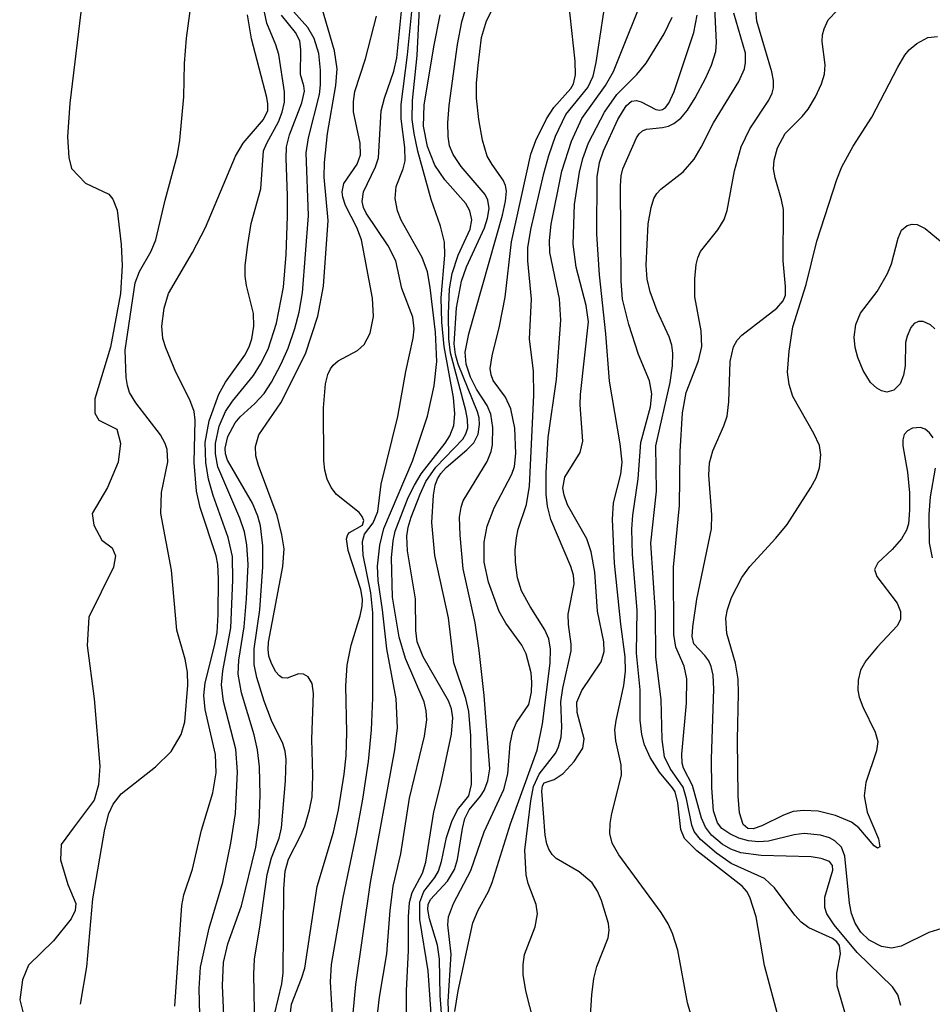
# Model space of a CAD drawing. Units: inches. Extents: x 1238693 to 1243762, y 477592 to 481457.
# Drawn here: x 1242768 to 1242843, y 479842 to 479923 of the extents above; entities that cross this region are included whole.
import ezdxf

# ---------------------------------------------------------------- set-up
doc = ezdxf.new("R2010")
doc.units = ezdxf.units.IN
doc.header["$MEASUREMENT"] = 0
for name, color, linetype in [('HYDRO-Stream Poly Centerlines', 142, 'Continuous'), ('HYDRO-Water Body', 4, 'Continuous'), ('Undefined', 1, 'Continuous')]:
    doc.layers.add(name, color=color, linetype=linetype)

msp = doc.modelspace()

# ---------------------------------------------------------------- linework, layer by layer
at = {"layer": 'HYDRO-Stream Poly Centerlines'}
msp.add_polyline3d([(1242773.56, 479925.636, 0), (1242772.37, 479915.689, 0), (1242772.178, 479912.946, 0), (1242772.266, 479911.252, 0), (1242772.497, 479910.346, 0), (1242773.639, 479909.143, 0), (1242775.541, 479908.259, 0), (1242775.882, 479907.852, 0), (1242776.219, 479906.936, 0), (1242776.558, 479904.139, 0), (1242776.63, 479902.418, 0), (1242776.492, 479900.146, 0), (1242775.679, 479895.764, 0), (1242774.406, 479891.539, 0), (1242774.393, 479890.358, 0), (1242774.734, 479889.798, 0), (1242776.192, 479889.041, 0), (1242776.51, 479887.9, 0), (1242776.32, 479886.356, 0), (1242775.436, 479884.281, 0), (1242774.18, 479882.174, 0), (1242774.314, 479881.198, 0), (1242774.968, 479879.984, 0), (1242775.81, 479879.368, 0), (1242776.098, 479878.69, 0), (1242775.92, 479877.778, 0), (1242773.907, 479873.689, 0), (1242773.783, 479871.365, 0), (1242774.337, 479867.013, 0), (1242774.803, 479861.528, 0), (1242774.695, 479859.982, 0), (1242774.344, 479858.749, 0), (1242772.72, 479856.554, 0), (1242771.659, 479855.112, 0), (1242771.602, 479853.858, 0), (1242772.189, 479851.857, 0), (1242772.855, 479850.306, 0), (1242772.787, 479849.712, 0), (1242772.468, 479849.048, 0), (1242771.03, 479847.252, 0), (1242768.982, 479845.251, 0), (1242768.502, 479844.067, 0), (1242768.265, 479842.422, 0), (1242768.629, 479840.998, 0)], dxfattribs=at)
at = {"layer": 'HYDRO-Water Body'}
msp.add_polyline3d([(1242773.56, 479925.636, 0), (1242772.37, 479915.689, 0), (1242772.178, 479912.946, 0), (1242772.266, 479911.252, 0), (1242772.497, 479910.346, 0), (1242773.639, 479909.143, 0), (1242775.541, 479908.259, 0), (1242775.882, 479907.852, 0), (1242776.219, 479906.936, 0), (1242776.558, 479904.139, 0), (1242776.63, 479902.418, 0), (1242776.492, 479900.146, 0), (1242775.679, 479895.764, 0), (1242774.406, 479891.539, 0), (1242774.393, 479890.358, 0), (1242774.734, 479889.798, 0), (1242776.192, 479889.041, 0), (1242776.51, 479887.9, 0), (1242776.32, 479886.356, 0), (1242775.436, 479884.281, 0), (1242774.18, 479882.174, 0), (1242774.314, 479881.198, 0), (1242774.968, 479879.984, 0), (1242775.81, 479879.368, 0), (1242776.098, 479878.69, 0), (1242775.92, 479877.778, 0), (1242773.907, 479873.689, 0), (1242773.783, 479871.365, 0), (1242774.337, 479867.013, 0), (1242774.803, 479861.528, 0), (1242774.695, 479859.982, 0), (1242774.344, 479858.749, 0), (1242772.72, 479856.554, 0), (1242771.659, 479855.112, 0), (1242771.602, 479853.858, 0), (1242772.189, 479851.857, 0), (1242772.855, 479850.306, 0), (1242772.787, 479849.712, 0), (1242772.468, 479849.048, 0), (1242771.03, 479847.252, 0), (1242768.982, 479845.251, 0), (1242768.502, 479844.067, 0), (1242768.265, 479842.422, 0), (1242768.629, 479840.998, 0)], dxfattribs=at)
at = {"layer": 'Undefined'}
for points, elevation in [([(1242803.823, 479841.462), (1242804.075, 479843.159), (1242805.283, 479848.707), (1242805.707, 479849.745), (1242806.552, 479851.281), (1242806.863, 479852.002), (1242808.373, 479856.793), (1242810.537, 479862.821), (1242810.981, 479864.969), (1242811.591, 479869.929), (1242811.636, 479871.085), (1242811.494, 479871.909), (1242811.162, 479872.663), (1242809.954, 479874.556), (1242809.261, 479875.838), (1242808.924, 479876.903), (1242808.77, 479878.191), (1242808.75, 479879.2), (1242808.841, 479880.175), (1242809, 479880.882), (1242809.656, 479882.892), (1242809.921, 479884.396), (1242810.279, 479891.841), (1242810.251, 479893.797), (1242809.917, 479896.424), (1242810.081, 479899.663), (1242809.778, 479902.8), (1242809.764, 479903.882), (1242810.015, 479905.365), (1242811.073, 479909.948), (1242811.483, 479911.411), (1242812.04, 479912.995), (1242812.868, 479914.766), (1242814.676, 479916.965), (1242815.125, 479917.897), (1242815.369, 479919.021), (1242816.315, 479925.316)], 106), ([(1242830.335, 479840.661), (1242829.124, 479845.231), (1242828.434, 479849.21), (1242827.924, 479850.802), (1242827.665, 479851.273), (1242827.282, 479851.717), (1242823.578, 479854.61), (1242822.582, 479855.609), (1242822.272, 479856.332), (1242822.025, 479858.526), (1242821.801, 479859.41), (1242821.603, 479859.756), (1242820.544, 479861.028), (1242819.782, 479862.228), (1242819.3, 479863.253), (1242819.092, 479864.096), (1242818.965, 479865.261), (1242818.945, 479867.747), (1242818.662, 479870.751), (1242818.72, 479874.265), (1242818.33, 479878.809), (1242818.286, 479880.889), (1242818.362, 479882.017), (1242818.784, 479884.993), (1242819.016, 479887.955), (1242819.793, 479890.872), (1242819.915, 479891.94), (1242819.71, 479892.99), (1242818.83, 479895.168), (1242818.019, 479897.596), (1242817.501, 479899.665), (1242817.396, 479901.157), (1242817.346, 479908.926), (1242817.415, 479909.766), (1242817.547, 479910.326), (1242818.656, 479912.862), (1242818.859, 479913.185), (1242819.131, 479913.427), (1242819.47, 479913.561), (1242820.781, 479913.69), (1242821.274, 479913.813), (1242821.707, 479914.022), (1242822.288, 479914.465), (1242822.828, 479915.132), (1242823.446, 479916.138), (1242824.303, 479917.703), (1242824.793, 479918.788), (1242825.133, 479919.912), (1242825.201, 479920.661), (1242824.981, 479925.208)], 114), ([(1242802.01, 479839.312), (1242801.63, 479844.782), (1242800.95, 479848.987), (1242800.941, 479850.404), (1242801.274, 479851.265), (1242802.168, 479852.412), (1242802.467, 479852.939), (1242802.719, 479853.736), (1242803.135, 479855.682), (1242803.559, 479856.995), (1242804.042, 479857.941), (1242804.964, 479859.102), (1242805.182, 479860.022), (1242805.121, 479863.997), (1242804.955, 479865.976), (1242804.713, 479867.041), (1242803.743, 479869.956), (1242803.301, 479873.641), (1242802.179, 479878.72), (1242801.936, 479881.424), (1242802.065, 479883.67), (1242802.22, 479884.483), (1242802.405, 479884.992), (1242802.656, 479885.429), (1242803.096, 479885.931), (1242804.806, 479887.363), (1242805.361, 479887.943), (1242805.706, 479888.644), (1242805.828, 479889.436), (1242805.794, 479889.973), (1242805.665, 479890.469), (1242804.093, 479894.369), (1242803.878, 479895.156), (1242803.77, 479896.029), (1242803.961, 479898.962), (1242804.362, 479901.154), (1242804.755, 479902.314), (1242806.237, 479905.514), (1242806.483, 479906.297), (1242806.611, 479907.076), (1242806.517, 479907.772), (1242806.294, 479908.221), (1242804.329, 479910.523), (1242803.676, 479911.497), (1242803.391, 479912.215), (1242803.262, 479912.964), (1242803.253, 479914.074), (1242803.358, 479915.491), (1242804.018, 479920.484), (1242804.386, 479922.332), (1242805.066, 479924.673)], 100), ([(1242773.223, 479842.055), (1242773.759, 479845.123), (1242774.241, 479850.679), (1242775.228, 479856.358), (1242775.559, 479857.657), (1242775.903, 479858.397), (1242776.55, 479859.253), (1242779.37, 479861.456), (1242780.634, 479862.707), (1242781.453, 479864.101), (1242781.75, 479865.131), (1242781.991, 479868.144), (1242781.961, 479869.201), (1242781.782, 479870.246), (1242781.108, 479872.639), (1242780.663, 479877.518), (1242779.796, 479882.164), (1242779.844, 479883.884), (1242780.356, 479886.388), (1242780.315, 479887.403), (1242780.16, 479887.891), (1242779.761, 479888.594), (1242777.76, 479891.213), (1242777.236, 479892.06), (1242777.061, 479892.611), (1242776.964, 479893.271), (1242776.88, 479895.517), (1242777.703, 479901.01), (1242778.059, 479901.932), (1242778.996, 479903.609), (1242779.398, 479904.512), (1242780.157, 479907.769), (1242781.17, 479911.485), (1242781.348, 479912.671), (1242781.678, 479916.211), (1242781.736, 479918.941), (1242781.89, 479921.012), (1242782.293, 479924.023)], 78), ([(1242787.478, 479840.007), (1242787.382, 479844.508), (1242787.44, 479845.753), (1242787.911, 479848.551), (1242788.472, 479852.658), (1242788.848, 479854.02), (1242789.47, 479855.626), (1242789.645, 479856.479), (1242789.985, 479860.304), (1242790.043, 479862.063), (1242789.956, 479862.735), (1242789.758, 479863.362), (1242788.831, 479865.237), (1242788.234, 479866.825), (1242787.647, 479868.751), (1242787.419, 479869.836), (1242787.413, 479871.108), (1242787.882, 479874.279), (1242788.129, 479877.808), (1242788.122, 479879.513), (1242787.942, 479881.141), (1242787.729, 479881.948), (1242787.297, 479882.993), (1242785.247, 479886.525), (1242785.087, 479887.047), (1242785.061, 479887.514), (1242785.274, 479888.454), (1242785.855, 479889.568), (1242786.268, 479890.065), (1242787.481, 479891.141), (1242788.236, 479891.973), (1242788.834, 479892.904), (1242789.619, 479894.382), (1242790.196, 479895.659), (1242790.743, 479897.292), (1242791.085, 479898.617), (1242791.374, 479900.198), (1242791.868, 479906.515), (1242791.672, 479911.622), (1242791.847, 479912.854), (1242792.765, 479916.397), (1242792.85, 479917.192), (1242792.836, 479918.385), (1242792.695, 479919.754), (1242792.314, 479920.985), (1242791.792, 479921.868), (1242790.399, 479923.463)], 86), ([(1242789.086, 479841.223), (1242789.678, 479843.724), (1242789.796, 479844.625), (1242789.838, 479851.486), (1242789.94, 479852.947), (1242790.223, 479853.906), (1242791.234, 479855.866), (1242791.546, 479856.626), (1242791.935, 479857.938), (1242792.148, 479859.008), (1242792.226, 479860.768), (1242792.136, 479863.731), (1242792.273, 479867.453), (1242792.162, 479868.264), (1242791.829, 479868.817), (1242791.454, 479869.024), (1242791.04, 479869.066), (1242790.126, 479868.703), (1242789.719, 479868.722), (1242789.478, 479868.89), (1242789.176, 479869.264), (1242788.803, 479869.985), (1242788.627, 479870.516), (1242788.557, 479871.069), (1242788.602, 479871.64), (1242789.754, 479877.822), (1242789.862, 479879.275), (1242789.688, 479880.419), (1242789.3, 479881.998), (1242787.763, 479886.081), (1242787.559, 479886.872), (1242787.521, 479887.641), (1242787.813, 479888.589), (1242789.593, 479891.207), (1242791.61, 479895.209), (1242792.62, 479898.278), (1242793.093, 479900.74), (1242793.463, 479906.106), (1242793.141, 479909.656), (1242793.162, 479910.833), (1242793.42, 479913.203), (1242794.081, 479917.136), (1242794.207, 479918.493), (1242793.993, 479919.969), (1242792.937, 479923.507)], 88), ([(1242793.816, 479841.059), (1242793.666, 479843.906), (1242793.734, 479845.313), (1242794.684, 479850.779), (1242795.79, 479855.998), (1242796.309, 479858.831), (1242796.762, 479861.901), (1242797.007, 479864.471), (1242797.125, 479867.094), (1242797.118, 479874.035), (1242796.951, 479875.684), (1242796.323, 479878.752), (1242796.259, 479879.865), (1242796.426, 479880.466), (1242797.136, 479881.389), (1242797.519, 479882.318), (1242797.782, 479884.558), (1242799.169, 479890.087), (1242799.81, 479893.755), (1242800.406, 479896.479), (1242800.495, 479897.259), (1242800.37, 479898.211), (1242799.49, 479900.544), (1242798.993, 479902.797), (1242798.358, 479904.028), (1242796.567, 479906.705), (1242796.36, 479907.156), (1242796.248, 479907.654), (1242796.355, 479908.442), (1242797.342, 479910.478), (1242797.569, 479911.23), (1242797.792, 479915.061), (1242798.064, 479916.113), (1242798.824, 479918.298), (1242799.088, 479919.406), (1242799.523, 479923.745)], 92), ([(1242802.955, 479838.465), (1242802.617, 479842.764), (1242802.562, 479845.754), (1242802.392, 479846.896), (1242801.739, 479849.028), (1242801.597, 479849.794), (1242801.64, 479850.21), (1242801.83, 479850.619), (1242803.212, 479852.118), (1242803.793, 479853.083), (1242804.028, 479853.89), (1242804.434, 479856.434), (1242804.637, 479857.245), (1242804.976, 479857.948), (1242805.918, 479859.054), (1242806.205, 479859.528), (1242806.51, 479860.31), (1242806.661, 479861.285), (1242806.207, 479867.281), (1242805.792, 479870.971), (1242805.472, 479873.215), (1242804.5, 479877.644), (1242804.25, 479880.389), (1242804.207, 479881.872), (1242804.324, 479882.689), (1242804.505, 479883.204), (1242806.468, 479886.409), (1242806.787, 479887.219), (1242806.887, 479887.769), (1242806.918, 479889.184), (1242806.764, 479890.287), (1242806.456, 479890.999), (1242805.588, 479892.311), (1242805.082, 479893.302), (1242804.743, 479894.359), (1242804.665, 479895.333), (1242804.967, 479896.855), (1242807.701, 479906.545), (1242807.963, 479907.685), (1242808.038, 479908.513), (1242807.964, 479908.966), (1242807.763, 479909.408), (1242806.86, 479910.669), (1242806.468, 479911.352), (1242806.066, 479912.682), (1242805.765, 479914.352), (1242805.594, 479916.094), (1242805.59, 479917.318), (1242805.712, 479918.757), (1242806, 479921.045), (1242806.387, 479922.416), (1242807.275, 479924.159)], 102), ([(1242803.316, 479840.839), (1242803.258, 479842.289), (1242803.51, 479846.154), (1242803.244, 479848.562), (1242803.306, 479849.215), (1242803.707, 479850.296), (1242805.112, 479852.98), (1242806.2, 479856.145), (1242807.826, 479859.618), (1242808.135, 479860.899), (1242808.341, 479863.328), (1242808.548, 479864.375), (1242808.851, 479865.094), (1242809.847, 479866.566), (1242810.085, 479867.554), (1242810.113, 479868.353), (1242810.039, 479869.15), (1242809.652, 479870.692), (1242809.286, 479871.411), (1242807.969, 479873.193), (1242807.436, 479874.166), (1242806.575, 479876.541), (1242806.218, 479878.174), (1242806.213, 479879.824), (1242806.448, 479881.14), (1242807.018, 479882.612), (1242808.48, 479885.366), (1242808.677, 479886.008), (1242808.793, 479887.073), (1242808.725, 479889.138), (1242808.379, 479890.723), (1242807.954, 479891.669), (1242806.957, 479893.036), (1242806.774, 479893.489), (1242806.713, 479894.009), (1242806.852, 479895.041), (1242807.465, 479897.473), (1242807.934, 479899.826), (1242808.434, 479904.363), (1242810.025, 479911.523), (1242810.441, 479912.65), (1242811.303, 479914.404), (1242811.898, 479915.337), (1242813.279, 479916.89), (1242813.505, 479917.283), (1242813.675, 479918.007), (1242813.656, 479919.132), (1242813.086, 479924.159)], 104), ([(1242783.131, 479835.839), (1242782.935, 479843.354), (1242783.023, 479845.093), (1242783.735, 479848.266), (1242784.864, 479852.046), (1242785.525, 479855.237), (1242785.896, 479857.649), (1242786.049, 479861.057), (1242785.921, 479862.903), (1242784.919, 479866.795), (1242784.741, 479868.154), (1242784.85, 479869.297), (1242785.509, 479872.828), (1242785.685, 479876.721), (1242785.65, 479878.659), (1242785.309, 479880.191), (1242784.078, 479883.62), (1242783.676, 479884.955), (1242783.459, 479886.321), (1242783.409, 479887.976), (1242783.741, 479889.747), (1242784.539, 479891.906), (1242785.085, 479892.906), (1242786.668, 479895.113), (1242787.01, 479895.787), (1242787.226, 479896.43), (1242787.387, 479897.463), (1242787.375, 479898.506), (1242786.789, 479900.791), (1242786.675, 479901.566), (1242786.695, 479902.419), (1242786.896, 479904.141), (1242787.186, 479905.853), (1242787.972, 479908.705), (1242788.195, 479911.793), (1242788.448, 479912.431), (1242789.395, 479914.166), (1242789.702, 479914.958), (1242789.903, 479915.77), (1242789.909, 479916.63), (1242789.439, 479919.666), (1242789.194, 479920.449), (1242788.452, 479922.221), (1242788.25, 479923.252)], 82), ([(1242785.054, 479838.715), (1242784.841, 479843.586), (1242784.912, 479845.484), (1242785.282, 479847.006), (1242786.394, 479850.112), (1242787.549, 479854.897), (1242787.842, 479856.876), (1242787.919, 479859.134), (1242787.849, 479861.462), (1242787.703, 479862.86), (1242787.413, 479864.074), (1242786.375, 479867.499), (1242786.124, 479869.046), (1242786.176, 479870.174), (1242786.597, 479872.904), (1242786.792, 479875.191), (1242786.921, 479877.995), (1242786.831, 479879.604), (1242786.62, 479880.667), (1242786.243, 479881.794), (1242784.457, 479885.966), (1242784.25, 479887.039), (1242784.265, 479887.876), (1242784.572, 479889.303), (1242785.078, 479890.506), (1242785.639, 479891.335), (1242787.376, 479893.45), (1242787.951, 479894.37), (1242788.559, 479895.582), (1242789.239, 479897.705), (1242789.828, 479900.657), (1242790.035, 479903.321), (1242790.139, 479906.448), (1242790.15, 479908.138), (1242790.031, 479911.176), (1242790.073, 479912.117), (1242790.312, 479913.093), (1242791.316, 479915.713), (1242791.53, 479916.685), (1242791.49, 479917.105), (1242791.199, 479918.037), (1242791.243, 479920.046), (1242791.14, 479920.789), (1242790.806, 479921.462), (1242789.661, 479922.89)], 84), ([(1242790.352, 479841.149), (1242790.46, 479842.059), (1242791.299, 479844.159), (1242791.552, 479845.021), (1242792.577, 479851.691), (1242793.906, 479856.13), (1242794.296, 479857.941), (1242794.774, 479860.857), (1242794.938, 479862.347), (1242794.989, 479864.256), (1242794.911, 479868.069), (1242795.02, 479869.767), (1242795.345, 479871.41), (1242796.081, 479873.791), (1242796.25, 479874.602), (1242796.265, 479875.172), (1242796.142, 479875.952), (1242795.102, 479879.137), (1242794.965, 479880.083), (1242795.074, 479880.456), (1242795.201, 479880.598), (1242796.259, 479881.222), (1242796.373, 479881.594), (1242796.251, 479881.918), (1242796.008, 479882.242), (1242794.14, 479883.713), (1242793.708, 479884.284), (1242793.396, 479884.969), (1242793.2, 479885.705), (1242793.113, 479886.473), (1242793.071, 479890.801), (1242793.235, 479892.757), (1242793.436, 479893.519), (1242793.646, 479893.979), (1242793.88, 479894.295), (1242794.278, 479894.635), (1242795.859, 479895.472), (1242796.41, 479895.974), (1242796.9, 479896.885), (1242797.17, 479898.266), (1242797.081, 479899.757), (1242796.176, 479904.53), (1242795.799, 479905.529), (1242794.876, 479907.34), (1242794.657, 479908.008), (1242794.609, 479908.433), (1242794.756, 479909.135), (1242795.829, 479910.717), (1242796.095, 479911.463), (1242796.074, 479912.436), (1242795.547, 479914.977), (1242795.527, 479915.841), (1242795.649, 479916.64), (1242796.51, 479919.316), (1242797.425, 479922.793)], 90), ([(1242814.816, 479839.893), (1242815.007, 479842.823), (1242815.171, 479844.176), (1242815.422, 479845.142), (1242816.331, 479847.489), (1242816.417, 479848.123), (1242816.375, 479848.663), (1242815.795, 479850.527), (1242815.456, 479851.294), (1242815.023, 479851.987), (1242813.975, 479852.882), (1242812.1, 479853.969), (1242811.759, 479854.311), (1242811.496, 479854.72), (1242811.324, 479855.169), (1242811.199, 479855.887), (1242810.929, 479859.486), (1242810.978, 479859.914), (1242811.12, 479860.166), (1242811.922, 479860.419), (1242812.661, 479860.911), (1242813.571, 479861.899), (1242814.258, 479862.991), (1242814.375, 479863.761), (1242813.809, 479865.912), (1242813.779, 479866.74), (1242814.183, 479867.694), (1242815.762, 479870.04), (1242816.023, 479870.872), (1242815.978, 479871.681), (1242815.473, 479874.174), (1242815.264, 479877.373), (1242814.964, 479879.025), (1242814.59, 479880.088), (1242813.025, 479882.88), (1242812.733, 479883.656), (1242812.629, 479884.245), (1242812.788, 479885.126), (1242814.055, 479887.137), (1242814.263, 479888.084), (1242814.064, 479891.041), (1242814.071, 479891.893), (1242814.723, 479897.815), (1242814.548, 479899.147), (1242813.73, 479902.282), (1242813.492, 479904.169), (1242813.595, 479907.4), (1242813.99, 479910.052), (1242814.274, 479911.178), (1242814.744, 479912.448), (1242816.029, 479914.97), (1242817.042, 479916.396), (1242818.681, 479918.022), (1242819.451, 479918.968), (1242820.922, 479921.349), (1242821.56, 479922.713)], 110), ([(1242823.818, 479838.73), (1242822.825, 479842.177), (1242822.022, 479846.48), (1242821.6, 479847.845), (1242821.248, 479848.622), (1242820.66, 479849.571), (1242817.2, 479854.26), (1242816.677, 479855.234), (1242816.479, 479856.006), (1242816.502, 479856.822), (1242816.634, 479857.653), (1242817.422, 479860.78), (1242817.399, 479861.636), (1242816.979, 479863.584), (1242816.894, 479864.481), (1242816.983, 479865.252), (1242817.619, 479868.106), (1242817.763, 479869.278), (1242817.72, 479870.456), (1242817.369, 479873.127), (1242816.866, 479878.113), (1242816.684, 479881.659), (1242816.763, 479883.02), (1242817.38, 479885.382), (1242817.47, 479886.36), (1242817.331, 479887.855), (1242816.441, 479892.981), (1242816.152, 479896.841), (1242815.624, 479901.655), (1242815.427, 479904.985), (1242815.443, 479909.67), (1242815.627, 479910.837), (1242815.947, 479911.806), (1242817.14, 479914.346), (1242817.823, 479915.481), (1242818.259, 479915.851), (1242818.651, 479915.9), (1242819.023, 479915.789), (1242820.228, 479915.182), (1242820.551, 479915.122), (1242820.779, 479915.166), (1242821.035, 479915.338), (1242821.298, 479915.685), (1242821.723, 479916.652), (1242823.339, 479921.462), (1242823.613, 479922.873)], 112), ([(1242835.959, 479840.487), (1242835.053, 479843.574), (1242835.021, 479844.6), (1242835.324, 479846.191), (1242835.229, 479846.848), (1242835.012, 479847.159), (1242834.665, 479847.429), (1242832.738, 479848.31), (1242832.096, 479848.756), (1242831.578, 479849.337), (1242829.929, 479851.571), (1242829.124, 479852.343), (1242826.382, 479853.559), (1242825.189, 479854.396), (1242823.874, 479855.53), (1242823.369, 479856.185), (1242823.168, 479856.685), (1242822.752, 479858.845), (1242822.463, 479859.792), (1242821.392, 479861.313), (1242820.949, 479862.286), (1242820.743, 479863.697), (1242820.667, 479866.963), (1242820.239, 479870.42), (1242820.198, 479874.078), (1242819.812, 479879.743), (1242820.291, 479883.983), (1242820.229, 479887.7), (1242821.414, 479892.866), (1242821.603, 479894.221), (1242821.625, 479895.258), (1242821.544, 479895.914), (1242821.329, 479896.603), (1242820.345, 479898.733), (1242819.773, 479900.27), (1242819.513, 479901.321), (1242819.434, 479902.441), (1242819.613, 479905.838), (1242819.84, 479907.167), (1242820.081, 479907.908), (1242820.315, 479908.314), (1242820.641, 479908.675), (1242822.455, 479910.088), (1242823.354, 479911.109), (1242823.947, 479912.091), (1242824.934, 479914.079), (1242827.022, 479917.459), (1242827.478, 479918.49), (1242827.57, 479919.003), (1242827.547, 479919.769), (1242826.594, 479923.058)], 116), ([(1242843.019, 479897.26), (1242842.676, 479897.586), (1242842.081, 479897.841), (1242841.686, 479897.86), (1242841.34, 479897.7), (1242841.06, 479897.357), (1242840.758, 479896.663), (1242840.641, 479896.14), (1242840.597, 479894.223), (1242840.473, 479893.46), (1242840.186, 479892.765), (1242839.676, 479892.24), (1242839.101, 479892.084), (1242838.678, 479892.176), (1242838.284, 479892.391), (1242837.758, 479892.868), (1242837.174, 479893.836), (1242836.734, 479894.91), (1242836.507, 479895.74), (1242836.443, 479896.582), (1242836.584, 479897.595), (1242836.967, 479898.524), (1242838.315, 479900.306), (1242839.16, 479901.779), (1242839.486, 479902.565), (1242840.035, 479904.663), (1242840.309, 479905.304), (1242840.776, 479905.701), (1242841.176, 479905.809), (1242841.595, 479905.784), (1242842.226, 479905.457), (1242843.616, 479904.301)], 124)]:
    msp.add_lwpolyline(points, dxfattribs=dict(at, elevation=elevation))
for points in [[(1242810.589, 479839.317, 108), (1242809.626, 479843.15, 108), (1242809.409, 479844.492, 108), (1242809.4, 479845.318, 108), (1242809.495, 479846.127, 108), (1242810.376, 479848.388, 108), (1242810.56, 479849.447, 108), (1242810.449, 479850.216, 108), (1242809.814, 479851.915, 108), (1242809.629, 479852.644, 108), (1242809.523, 479854.649, 108), (1242810.01, 479858.692, 108), (1242810.235, 479859.847, 108), (1242810.712, 479860.871, 108), (1242812.071, 479862.611, 108), (1242812.293, 479863.103, 108), (1242812.499, 479863.894, 108), (1242812.556, 479864.692, 108), (1242812.462, 479866.771, 108), (1242812.638, 479867.882, 108), (1242813.321, 479870.928, 108), (1242813.33, 479871.476, 108), (1242813.105, 479873.098, 108), (1242813.074, 479873.947, 108), (1242813.562, 479876.402, 108), (1242813.504, 479877.122, 108), (1242813.297, 479877.818, 108), (1242811.662, 479881.66, 108), (1242811.387, 479882.763, 108), (1242811.276, 479883.75, 108), (1242811.266, 479885.502, 108), (1242811.439, 479888.36, 108), (1242812.129, 479893.124, 108), (1242812.485, 479897.965, 108), (1242812.36, 479899.699, 108), (1242811.581, 479903.478, 108), (1242811.544, 479904.469, 108), (1242811.679, 479905.816, 108), (1242812.559, 479910.147, 108), (1242813.35, 479912.58, 108), (1242814.199, 479914.431, 108), (1242816.124, 479917.135, 108), (1242816.764, 479918.293, 108), (1242819.572, 479925.317, 108)], [(1242795.502, 479841.328, 94), (1242795.723, 479843.681, 94), (1242796.914, 479852.011, 94), (1242798.899, 479862.854, 94), (1242799.133, 479864.65, 94), (1242799.028, 479867.025, 94), (1242798.265, 479871.104, 94), (1242797.91, 479874.281, 94), (1242797.542, 479876.692, 94), (1242797.492, 479877.846, 94), (1242797.679, 479879.564, 94), (1242798, 479880.94, 94), (1242800.35, 479886.441, 94), (1242801.571, 479890.116, 94), (1242802.135, 479892.6, 94), (1242802.343, 479894.578, 94), (1242802.226, 479896.973, 94), (1242801.807, 479900.632, 94), (1242801.59, 479901.921, 94), (1242801.148, 479903.094, 94), (1242799.419, 479906.123, 94), (1242799.127, 479906.884, 94), (1242798.927, 479907.903, 94), (1242799.034, 479908.882, 94), (1242799.605, 479910.322, 94), (1242799.763, 479910.989, 94), (1242799.739, 479912.066, 94), (1242799.418, 479914.424, 94), (1242799.427, 479915.583, 94), (1242799.939, 479919.628, 94), (1242800.405, 479924.295, 94)], [(1242797.428, 479840.758, 96), (1242797.66, 479842.643, 96), (1242798.26, 479846.177, 96), (1242798.528, 479849.728, 96), (1242798.78, 479851.716, 96), (1242799.4, 479854.343, 96), (1242800.108, 479858.906, 96), (1242801.336, 479863.966, 96), (1242801.532, 479865.315, 96), (1242801.483, 479866.024, 96), (1242801.305, 479866.771, 96), (1242799.773, 479870.312, 96), (1242799.258, 479872.067, 96), (1242798.711, 479875.315, 96), (1242798.638, 479878.547, 96), (1242798.772, 479879.917, 96), (1242798.931, 479880.721, 96), (1242800.008, 479883.462, 96), (1242800.51, 479884.483, 96), (1242801.07, 479885.391, 96), (1242803.022, 479887.902, 96), (1242803.407, 479888.502, 96), (1242803.718, 479889.343, 96), (1242803.814, 479890.317, 96), (1242803.707, 479891.652, 96), (1242802.949, 479895.819, 96), (1242802.738, 479897.788, 96), (1242802.699, 479899.791, 96), (1242803.001, 479903.259, 96), (1242802.969, 479904.323, 96), (1242802.644, 479905.647, 96), (1242801.869, 479907.818, 96), (1242800.789, 479911.762, 96), (1242800.478, 479913.204, 96), (1242800.327, 479914.367, 96), (1242800.366, 479915.923, 96), (1242800.743, 479919.586, 96), (1242800.928, 479923.44, 96)], [(1242780.948, 479841.912, 80), (1242781.52, 479850.129, 80), (1242781.668, 479850.99, 80), (1242782.374, 479853.09, 80), (1242783.116, 479856.291, 80), (1242784.036, 479859.331, 80), (1242784.309, 479860.959, 80), (1242784.25, 479862.461, 80), (1242783.428, 479866.136, 80), (1242783.299, 479867.3, 80), (1242783.426, 479868.333, 80), (1242784.192, 479871.34, 80), (1242784.4, 479872.445, 80), (1242784.485, 479873.903, 80), (1242784.498, 479876.835, 80), (1242784.44, 479877.998, 80), (1242784.322, 479878.707, 80), (1242783.022, 479882.662, 80), (1242782.697, 479883.982, 80), (1242782.53, 479886.338, 80), (1242782.596, 479889.787, 80), (1242782.507, 479890.499, 80), (1242782.152, 479891.448, 80), (1242781.012, 479893.699, 80), (1242780.203, 479895.686, 80), (1242779.963, 479896.47, 80), (1242779.864, 479897.481, 80), (1242780.056, 479898.927, 80), (1242780.426, 479900.14, 80), (1242782.387, 479903.476, 80), (1242783.45, 479905.529, 80), (1242785.895, 479911.368, 80), (1242786.522, 479912.428, 80), (1242788.195, 479914.367, 80), (1242788.535, 479915.106, 80), (1242788.544, 479915.625, 80), (1242788.452, 479916.168, 80), (1242787.206, 479920.952, 80), (1242786.871, 479922.92, 80)], [(1242799.848, 479837.751, 98), (1242799.855, 479843.19, 98), (1242800.041, 479846.412, 98), (1242800.029, 479849.215, 98), (1242800.118, 479850.367, 98), (1242800.319, 479851.185, 98), (1242801.175, 479852.774, 98), (1242801.453, 479853.678, 98), (1242802.103, 479857.779, 98), (1242802.68, 479860.047, 98), (1242803.531, 479864.138, 98), (1242803.658, 479865.473, 98), (1242803.544, 479866.211, 98), (1242803.298, 479866.851, 98), (1242801.223, 479870.458, 98), (1242800.733, 479871.663, 98), (1242800.618, 479872.604, 98), (1242800.592, 479875.19, 98), (1242799.942, 479879.115, 98), (1242799.881, 479880.299, 98), (1242799.996, 479881.032, 98), (1242800.244, 479881.851, 98), (1242800.968, 479883.737, 98), (1242801.453, 479884.78, 98), (1242802.261, 479885.949, 98), (1242804.476, 479888.248, 98), (1242804.725, 479888.664, 98), (1242804.863, 479889.157, 98), (1242804.858, 479889.83, 98), (1242804.71, 479890.586, 98), (1242803.454, 479895.282, 98), (1242803.316, 479896.441, 98), (1242803.309, 479898.477, 98), (1242803.39, 479900.513, 98), (1242803.585, 479901.767, 98), (1242804.097, 479903.279, 98), (1242805.064, 479905.391, 98), (1242805.197, 479906.162, 98), (1242805.052, 479906.881, 98), (1242804.702, 479907.5, 98), (1242802.993, 479909.426, 98), (1242802.186, 479910.633, 98), (1242801.586, 479912.148, 98), (1242801.244, 479913.816, 98), (1242801.321, 479915.534, 98), (1242802.087, 479920.297, 98), (1242802.604, 479922.92, 98)], [(1242840.243, 479841.971, 118), (1242840.012, 479842.817, 118), (1242839.576, 479843.481, 118), (1242836.684, 479846.296, 118), (1242834.814, 479848.548, 118), (1242834.212, 479849.458, 118), (1242834.043, 479849.968, 118), (1242834.031, 479850.798, 118), (1242834.706, 479853.005, 118), (1242834.66, 479853.406, 118), (1242834.425, 479853.714, 118), (1242833.754, 479853.976, 118), (1242832.921, 479854.105, 118), (1242828.837, 479854.224, 118), (1242827.165, 479854.442, 118), (1242826.366, 479854.728, 118), (1242825.64, 479855.154, 118), (1242824.792, 479855.877, 118), (1242824.285, 479856.518, 118), (1242823.971, 479857.257, 118), (1242823.226, 479859.929, 118), (1242822.482, 479861.357, 118), (1242822.373, 479861.762, 118), (1242822.371, 479862.483, 118), (1242822.743, 479866.672, 118), (1242822.778, 479868.66, 118), (1242822.55, 479869.693, 118), (1242821.88, 479871.23, 118), (1242821.71, 479872.272, 118), (1242821.671, 479877.778, 118), (1242822.161, 479882.818, 118), (1242822.218, 479887.218, 118), (1242822.408, 479890.396, 118), (1242822.705, 479892.047, 118), (1242823.725, 479894.643, 118), (1242824.001, 479895.816, 118), (1242823.947, 479897.084, 118), (1242823.432, 479899.865, 118), (1242823.427, 479901.341, 118), (1242823.533, 479902.503, 118), (1242823.658, 479903.054, 118), (1242823.884, 479903.564, 118), (1242825.312, 479905.346, 118), (1242825.822, 479906.175, 118), (1242826.052, 479906.928, 118), (1242826.667, 479910.172, 118), (1242827.199, 479912.111, 118), (1242827.91, 479913.587, 118), (1242829.478, 479915.939, 118), (1242829.74, 479916.508, 118), (1242829.842, 479916.941, 118), (1242829.845, 479917.551, 118), (1242829.713, 479918.261, 118), (1242828.487, 479922.39, 118), (1242828.404, 479923.332, 118)], [(1242843.602, 479848.243, 120), (1242842.544, 479847.912, 120), (1242840.265, 479846.818, 120), (1242839.487, 479846.64, 120), (1242838.682, 479846.786, 120), (1242837.662, 479847.301, 120), (1242836.983, 479847.952, 120), (1242836.531, 479848.681, 120), (1242836.229, 479849.482, 120), (1242836.067, 479850.323, 120), (1242835.677, 479854.168, 120), (1242835.395, 479854.897, 120), (1242834.863, 479855.42, 120), (1242834.417, 479855.654, 120), (1242833.682, 479855.872, 120), (1242832.351, 479856.005, 120), (1242831.534, 479855.915, 120), (1242829.446, 479855.391, 120), (1242828.628, 479855.339, 120), (1242827.814, 479855.408, 120), (1242827.025, 479855.627, 120), (1242826.284, 479855.976, 120), (1242825.631, 479856.434, 120), (1242825.258, 479856.882, 120), (1242824.94, 479857.858, 120), (1242824.802, 479859.753, 120), (1242824.787, 479862.127, 120), (1242824.963, 479867.795, 120), (1242824.918, 479868.965, 120), (1242824.762, 479869.671, 120), (1242824.554, 479870.115, 120), (1242824.242, 479870.556, 120), (1242823.344, 479871.51, 120), (1242823.203, 479872.098, 120), (1242823.253, 479872.9, 120), (1242823.591, 479875.17, 120), (1242824.769, 479880.916, 120), (1242824.822, 479882.052, 120), (1242824.558, 479885.295, 120), (1242824.61, 479886.314, 120), (1242824.888, 479887.287, 120), (1242825.798, 479889.334, 120), (1242826.061, 479890.12, 120), (1242826.207, 479891.291, 120), (1242826.296, 479894.591, 120), (1242826.573, 479895.772, 120), (1242826.884, 479896.324, 120), (1242827.246, 479896.722, 120), (1242830.131, 479898.95, 120), (1242830.629, 479899.542, 120), (1242830.818, 479899.994, 120), (1242830.84, 479900.724, 120), (1242830.632, 479902.808, 120), (1242830.656, 479907.004, 120), (1242830.512, 479907.804, 120), (1242829.974, 479909.588, 120), (1242829.857, 479910.325, 120), (1242829.907, 479911.044, 120), (1242830.185, 479912.049, 120), (1242830.788, 479913.209, 120), (1242832.176, 479914.593, 120), (1242832.686, 479915.2, 120), (1242833.289, 479916.203, 120), (1242833.779, 479917.265, 120), (1242834.006, 479918.061, 120), (1242834.074, 479918.812, 120), (1242833.824, 479920.728, 120), (1242833.843, 479921.265, 120), (1242833.974, 479921.773, 120), (1242834.322, 479922.489, 120), (1242835.061, 479923.272, 120)], [(1242842.881, 479888.334, 122), (1242842.604, 479888.756, 122), (1242842.24, 479889.057, 122), (1242841.843, 479889.177, 122), (1242841.215, 479889.13, 122), (1242840.803, 479888.928, 122), (1242840.515, 479888.605, 122), (1242840.411, 479888.184, 122), (1242840.424, 479887.694, 122), (1242840.78, 479885.527, 122), (1242840.948, 479883.846, 122), (1242840.966, 479882.425, 122), (1242840.866, 479881.322, 122), (1242840.721, 479880.806, 122), (1242840.295, 479880.086, 122), (1242839.532, 479879.217, 122), (1242838.379, 479878.118, 122), (1242838.091, 479877.593, 122), (1242838.283, 479877.014, 122), (1242839.962, 479874.824, 122), (1242840.233, 479874.156, 122), (1242840.233, 479873.512, 122), (1242839.939, 479872.972, 122), (1242838.348, 479871.273, 122), (1242837.397, 479870.112, 122), (1242836.964, 479869.361, 122), (1242836.764, 479868.552, 122), (1242836.746, 479867.713, 122), (1242836.85, 479867.164, 122), (1242837.153, 479866.365, 122), (1242838.16, 479864.303, 122), (1242838.369, 479863.541, 122), (1242838.259, 479862.755, 122), (1242837.38, 479860.169, 122), (1242837.261, 479859.079, 122), (1242837.485, 479857.744, 122), (1242838.427, 479855.581, 122), (1242838.537, 479854.932, 122), (1242838.344, 479854.817, 122), (1242838.058, 479855.005, 122), (1242836.808, 479856.463, 122), (1242836.231, 479856.933, 122), (1242834.906, 479857.484, 122), (1242833.486, 479857.828, 122), (1242832.313, 479857.904, 122), (1242831.451, 479857.805, 122), (1242830.664, 479857.52, 122), (1242828.899, 479856.634, 122), (1242828.189, 479856.397, 122), (1242827.743, 479856.431, 122), (1242827.375, 479856.757, 122), (1242827.072, 479857.694, 122), (1242826.949, 479859.051, 122), (1242826.896, 479863.655, 122), (1242826.99, 479867.471, 122), (1242826.953, 479868.619, 122), (1242826.739, 479869.944, 122), (1242826.024, 479872.352, 122), (1242825.947, 479873.596, 122), (1242826.082, 479874.328, 122), (1242826.402, 479875.302, 122), (1242827.25, 479876.945, 122), (1242827.902, 479877.822, 122), (1242830.043, 479880.138, 122), (1242830.955, 479881.268, 122), (1242832.909, 479884.275, 122), (1242833.32, 479885.063, 122), (1242833.6, 479885.885, 122), (1242833.721, 479886.952, 122), (1242833.591, 479887.72, 122), (1242833.139, 479888.698, 122), (1242831.433, 479891.713, 122), (1242831.114, 479892.696, 122), (1242830.993, 479893.712, 122), (1242831.116, 479895.425, 122), (1242831.422, 479897.411, 122), (1242832.514, 479900.866, 122), (1242833.377, 479904.404, 122), (1242835.021, 479909.449, 122), (1242835.436, 479910.48, 122), (1242836.365, 479912.176, 122), (1242837.869, 479914.54, 122), (1242839.991, 479918.632, 122), (1242840.583, 479919.613, 122), (1242840.936, 479920.042, 122), (1242841.544, 479920.58, 122), (1242842.468, 479921.066, 122), (1242843.252, 479921.153, 122)], [(1242842.825, 479878.529, 122), (1242842.583, 479879.768, 122), (1242842.562, 479882.079, 122), (1242842.686, 479883.513, 122), (1242843.093, 479885.863, 122)]]:
    msp.add_polyline3d(points, dxfattribs=at)

doc.saveas('drawing.dxf')
